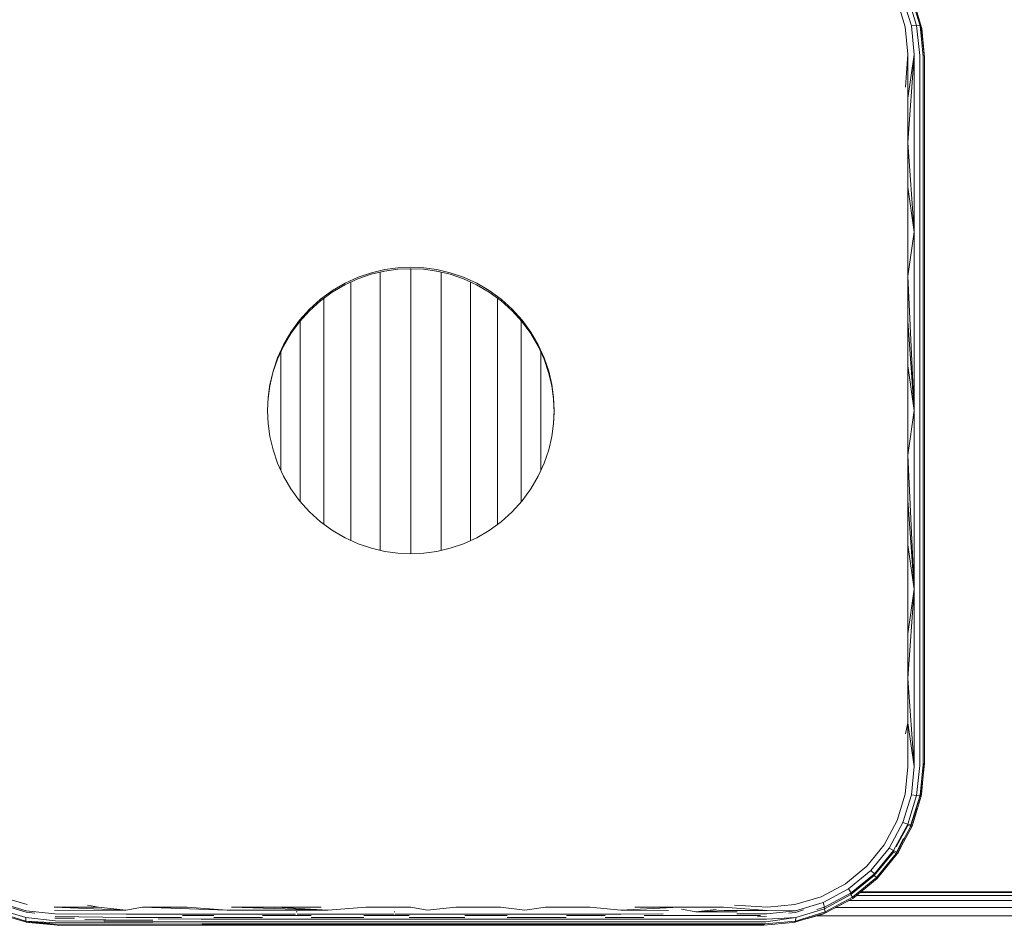
# Model space of a CAD drawing. Units: millimetres. Extents: x 1091 to 578302, y -1972 to 596964.
# Drawn here: x 2678 to 2770, y 7880 to 7964 of the extents above; entities that cross this region are included whole.
import ezdxf

# ---------------------------------------------------------------- set-up
doc = ezdxf.new("R2010")
doc.units = ezdxf.units.MM
doc.layers.add('Контур', color=7, linetype='Continuous', lineweight=15)

msp = doc.modelspace()

# ---------------------------------------------------------------- linework, layer by layer
at = {"layer": 'Контур'}
for p, q in [((2759.539, 7966.189), (2760.282, 7963.727)), ((2760.855, 7963.805), (2760.069, 7966.38)), ((2761.347, 7963.84), (2760.524, 7966.521)), ((2760.824, 7966.585), (2761.669, 7963.822)), ((2761.784, 7963.758), (2760.935, 7966.57)), ((2760.282, 7963.727), (2760.531, 7961.18)), ((2761.347, 7963.84), (2760.855, 7963.805)), ((2761.128, 7961.138), (2760.855, 7963.805)), ((2761.669, 7963.822), (2761.347, 7963.84)), ((2761.638, 7961.06), (2761.347, 7963.84)), ((2761.964, 7960.957), (2761.669, 7963.822)), ((2761.784, 7963.758), (2761.669, 7963.822)), ((2761.784, 7963.758), (2762.069, 7960.848)), ((2761.818, 7963.577), (2761.784, 7963.758)), ((2761.818, 7963.577), (2762.069, 7960.848)), ((2760.531, 7961.18), (2760.319, 7958.086)), ((2760.531, 7961.18), (2760.531, 7957.047)), ((2760.531, 7952.901), (2761.128, 7961.138)), ((2760.531, 7957.047), (2761.128, 7961.138)), ((2761.128, 7961.138), (2761.128, 7944.554)), ((2761.638, 7961.06), (2761.638, 7944.515)), ((2761.964, 7960.957), (2761.964, 7944.463)), ((2762.069, 7960.848), (2762.069, 7944.409)), ((2760.531, 7957.047), (2760.531, 7952.901)), ((2760.531, 7952.901), (2760.531, 7948.743)), ((2760.531, 7952.901), (2761.128, 7944.554)), ((2760.531, 7948.743), (2760.531, 7944.575)), ((2760.531, 7948.743), (2761.128, 7944.554)), ((2760.531, 7944.575), (2760.531, 7940.4)), ((2760.531, 7940.4), (2761.128, 7944.554)), ((2761.128, 7944.554), (2761.128, 7927.848)), ((2761.638, 7944.515), (2761.638, 7927.848)), ((2761.964, 7927.848), (2761.964, 7944.463)), ((2762.069, 7927.848), (2762.069, 7944.409)), ((2710.369, 7940.586), (2709.124, 7940.162)), ((2710.382, 7940.731), (2709.136, 7940.307)), ((2711.618, 7940.879), (2710.369, 7940.586)), ((2711.63, 7941.024), (2710.382, 7940.731)), ((2711.206, 7940.779), (2711.206, 7940.387)), ((2711.206, 7940.387), (2711.206, 7939.664)), ((2711.618, 7940.879), (2711.547, 7940.859)), ((2712.853, 7941.049), (2711.618, 7940.879)), ((2712.865, 7941.194), (2711.63, 7941.024)), ((2714.057, 7941.103), (2712.853, 7941.049)), ((2714.069, 7941.248), (2712.865, 7941.194)), ((2714.057, 7941.103), (2714, 7941.098)), ((2714.056, 7941.103), (2714.056, 7940.634)), ((2714.056, 7940.634), (2714.056, 7939.897)), ((2715.261, 7941.049), (2714.057, 7941.103)), ((2715.273, 7941.194), (2714.069, 7941.248)), ((2716.495, 7940.879), (2715.261, 7941.049)), ((2716.507, 7941.024), (2715.273, 7941.194)), ((2716.495, 7940.879), (2716.42, 7940.886)), ((2717.744, 7940.586), (2716.495, 7940.879)), ((2717.756, 7940.731), (2716.507, 7941.024)), ((2716.907, 7940.782), (2716.907, 7940.386)), ((2716.907, 7940.386), (2716.907, 7939.663)), ((2718.989, 7940.162), (2717.744, 7940.586)), ((2719.001, 7940.307), (2717.756, 7940.731)), ((2760.531, 7940.4), (2760.531, 7936.219)), ((2760.531, 7940.4), (2761.128, 7927.848)), ((2707.902, 7939.606), (2706.724, 7938.919)), ((2707.914, 7939.751), (2706.736, 7939.064)), ((2707.902, 7939.606), (2707.86, 7939.582)), ((2709.124, 7940.162), (2707.902, 7939.606)), ((2709.136, 7940.307), (2707.914, 7939.751)), ((2708.464, 7939.859), (2708.464, 7939.654)), ((2708.464, 7939.654), (2708.464, 7938.973)), ((2709.124, 7940.162), (2709.124, 7940.162)), ((2711.206, 7939.664), (2711.205, 7938.826)), ((2714.056, 7939.897), (2714.056, 7939.043)), ((2716.907, 7939.663), (2716.907, 7938.825)), ((2718.989, 7940.162), (2718.901, 7940.187)), ((2720.211, 7939.606), (2718.989, 7940.162)), ((2720.223, 7939.751), (2719.001, 7940.307)), ((2719.648, 7939.862), (2719.648, 7939.653)), ((2719.648, 7939.653), (2719.648, 7938.971)), ((2721.389, 7938.919), (2720.211, 7939.606)), ((2721.401, 7939.064), (2720.223, 7939.751)), ((2706.724, 7938.919), (2705.611, 7938.106)), ((2706.736, 7939.064), (2705.623, 7938.251)), ((2706.724, 7938.919), (2706.724, 7938.919)), ((2708.464, 7938.973), (2708.464, 7938.183)), ((2711.205, 7938.826), (2711.205, 7937.881)), ((2714.056, 7939.043), (2714.056, 7938.08)), ((2716.907, 7938.825), (2716.907, 7937.881)), ((2719.648, 7938.971), (2719.648, 7938.182)), ((2721.389, 7938.919), (2721.389, 7938.919)), ((2722.503, 7938.106), (2721.389, 7938.919)), ((2722.515, 7938.251), (2721.401, 7939.064)), ((2705.611, 7938.106), (2704.581, 7937.178)), ((2705.623, 7938.251), (2704.593, 7937.323)), ((2705.611, 7938.106), (2705.578, 7938.076)), ((2705.938, 7938.341), (2705.938, 7937.85)), ((2705.938, 7937.85), (2705.938, 7937.14)), ((2708.464, 7938.183), (2708.464, 7937.294)), ((2711.205, 7937.881), (2711.205, 7936.839)), ((2714.056, 7938.08), (2714.056, 7937.017)), ((2716.907, 7937.881), (2716.907, 7936.839)), ((2719.648, 7938.182), (2719.648, 7937.293)), ((2722.174, 7938.346), (2722.174, 7937.848)), ((2722.174, 7937.848), (2722.174, 7937.138)), ((2722.503, 7938.106), (2722.468, 7938.131)), ((2723.532, 7937.178), (2722.503, 7938.106)), ((2723.544, 7937.323), (2722.515, 7938.251)), ((2704.581, 7937.178), (2703.653, 7936.149)), ((2704.593, 7937.323), (2703.666, 7936.294)), ((2704.581, 7937.178), (2704.581, 7937.178)), ((2705.938, 7937.14), (2705.938, 7936.339)), ((2708.464, 7937.294), (2708.464, 7936.312)), ((2711.205, 7936.839), (2711.205, 7935.71)), ((2714.056, 7937.017), (2714.056, 7935.865)), ((2716.907, 7936.839), (2716.906, 7935.709)), ((2719.648, 7937.293), (2719.648, 7936.311)), ((2722.174, 7937.138), (2722.174, 7936.338)), ((2723.532, 7937.178), (2723.448, 7937.246)), ((2724.46, 7936.149), (2723.532, 7937.178)), ((2724.472, 7936.294), (2723.544, 7937.323)), ((2703.653, 7936.149), (2702.841, 7935.035)), ((2703.666, 7936.294), (2702.853, 7935.181)), ((2703.653, 7936.149), (2703.631, 7936.118)), ((2703.724, 7936.222), (2703.724, 7935.735)), ((2705.938, 7936.339), (2705.938, 7935.456)), ((2708.464, 7936.312), (2708.464, 7935.248)), ((2714.056, 7935.865), (2714.056, 7934.635)), ((2719.648, 7936.311), (2719.648, 7935.247)), ((2722.174, 7936.338), (2722.174, 7935.454)), ((2724.388, 7936.228), (2724.388, 7935.733)), ((2725.272, 7935.035), (2724.46, 7936.149)), ((2725.284, 7935.181), (2724.472, 7936.294)), ((2760.531, 7936.219), (2760.531, 7932.035)), ((2760.531, 7936.219), (2761.128, 7927.848)), ((2702.841, 7935.035), (2702.154, 7933.857)), ((2702.853, 7935.181), (2702.166, 7934.003)), ((2702.841, 7935.035), (2702.841, 7935.035)), ((2703.724, 7935.735), (2703.723, 7935.054)), ((2703.723, 7935.054), (2703.723, 7934.303)), ((2705.938, 7935.456), (2705.938, 7934.498)), ((2708.464, 7935.248), (2708.464, 7934.112)), ((2711.205, 7935.71), (2711.205, 7934.503)), ((2716.906, 7935.709), (2716.906, 7934.503)), ((2719.648, 7935.247), (2719.647, 7934.111)), ((2722.174, 7935.454), (2722.174, 7934.496)), ((2724.388, 7935.733), (2724.388, 7935.052)), ((2724.388, 7935.052), (2724.388, 7934.301)), ((2725.272, 7935.035), (2725.272, 7935.035)), ((2725.96, 7933.857), (2725.272, 7935.035)), ((2725.972, 7934.003), (2725.284, 7935.181)), ((2702.166, 7934.003), (2701.61, 7932.781)), ((2703.723, 7934.303), (2703.723, 7933.489)), ((2705.938, 7934.498), (2705.938, 7933.475)), ((2708.464, 7934.112), (2708.464, 7932.914)), ((2711.205, 7934.503), (2711.205, 7933.232)), ((2714.056, 7934.635), (2714.056, 7933.339)), ((2716.906, 7934.503), (2716.906, 7933.231)), ((2719.647, 7934.111), (2719.647, 7932.913)), ((2722.174, 7934.496), (2722.174, 7933.474)), ((2724.388, 7934.301), (2724.388, 7933.487)), ((2726.528, 7932.781), (2725.972, 7934.003)), ((2725.978, 7933.988), (2725.972, 7934.003)), ((2702.154, 7933.857), (2701.598, 7932.635)), ((2701.906, 7933.313), (2701.906, 7932.898)), ((2702.154, 7933.857), (2702.135, 7933.818)), ((2703.723, 7933.489), (2703.723, 7932.619)), ((2705.938, 7933.475), (2705.937, 7932.397)), ((2711.205, 7933.232), (2711.205, 7931.908)), ((2714.056, 7933.339), (2714.055, 7931.989)), ((2716.906, 7933.231), (2716.906, 7931.907)), ((2722.174, 7933.474), (2722.174, 7932.396)), ((2724.388, 7933.487), (2724.388, 7932.617)), ((2725.96, 7933.857), (2725.936, 7933.898)), ((2726.516, 7932.635), (2725.96, 7933.857)), ((2726.205, 7933.31), (2726.205, 7932.896)), ((2701.598, 7932.635), (2701.174, 7931.39)), ((2701.61, 7932.781), (2701.186, 7931.535)), ((2701.598, 7932.635), (2701.598, 7932.635)), ((2701.906, 7932.898), (2701.906, 7932.258)), ((2701.906, 7932.258), (2701.906, 7931.575)), ((2703.723, 7932.619), (2703.723, 7931.702)), ((2705.937, 7932.397), (2705.937, 7931.275)), ((2708.464, 7932.914), (2708.464, 7931.667)), ((2719.647, 7932.913), (2719.647, 7931.666)), ((2722.174, 7932.396), (2722.174, 7931.273)), ((2724.388, 7932.617), (2724.388, 7931.7)), ((2726.205, 7932.896), (2726.205, 7932.256)), ((2726.205, 7932.256), (2726.205, 7931.573)), ((2726.516, 7932.635), (2726.516, 7932.635)), ((2726.939, 7931.39), (2726.516, 7932.635)), ((2726.951, 7931.535), (2726.528, 7932.781)), ((2701.174, 7931.39), (2700.88, 7930.141)), ((2701.186, 7931.535), (2700.892, 7930.286)), ((2701.906, 7931.575), (2701.906, 7930.855)), ((2703.723, 7931.702), (2703.723, 7930.747)), ((2705.937, 7931.275), (2705.937, 7930.118)), ((2708.464, 7931.667), (2708.464, 7930.381)), ((2711.205, 7931.908), (2711.205, 7930.543)), ((2714.055, 7931.989), (2714.055, 7930.598)), ((2716.906, 7931.907), (2716.906, 7930.543)), ((2719.647, 7931.666), (2719.647, 7930.38)), ((2722.174, 7931.273), (2722.173, 7930.117)), ((2724.388, 7931.7), (2724.388, 7930.746)), ((2726.205, 7931.573), (2726.205, 7930.853)), ((2726.939, 7931.39), (2726.921, 7931.444)), ((2727.233, 7930.141), (2726.939, 7931.39)), ((2727.245, 7930.286), (2726.951, 7931.535)), ((2760.531, 7932.035), (2760.531, 7927.848)), ((2760.531, 7932.035), (2761.128, 7927.848)), ((2700.723, 7929.052), (2700.892, 7930.286)), ((2701.906, 7930.855), (2701.906, 7930.105)), ((2703.723, 7930.747), (2703.723, 7929.764)), ((2708.464, 7930.381), (2708.463, 7929.071)), ((2711.205, 7930.543), (2711.205, 7929.152)), ((2714.055, 7930.598), (2714.055, 7929.18)), ((2716.906, 7930.543), (2716.906, 7929.152)), ((2719.647, 7930.38), (2719.647, 7929.07)), ((2724.388, 7930.746), (2724.388, 7929.762)), ((2726.205, 7930.853), (2726.205, 7930.103)), ((2727.414, 7929.052), (2727.245, 7930.286)), ((2700.719, 7928.967), (2700.88, 7930.141)), ((2700.88, 7930.141), (2700.872, 7930.049)), ((2701.906, 7930.105), (2701.906, 7929.332)), ((2703.723, 7929.764), (2703.723, 7928.761)), ((2705.937, 7930.118), (2705.937, 7928.939)), ((2722.173, 7930.117), (2722.173, 7928.937)), ((2724.388, 7929.762), (2724.388, 7928.759)), ((2726.205, 7930.103), (2726.205, 7929.33)), ((2727.233, 7930.141), (2727.205, 7930.238)), ((2727.402, 7928.907), (2727.233, 7930.141)), ((2700.723, 7929.052), (2700.669, 7927.848)), ((2701.906, 7929.332), (2701.906, 7928.544)), ((2701.906, 7928.544), (2701.906, 7927.748)), ((2703.723, 7928.761), (2703.723, 7927.748)), ((2705.937, 7928.939), (2705.937, 7927.748)), ((2708.463, 7929.071), (2708.463, 7927.748)), ((2711.205, 7929.152), (2711.204, 7927.748)), ((2714.055, 7929.18), (2714.055, 7927.747)), ((2716.906, 7929.152), (2716.906, 7927.747)), ((2719.647, 7929.07), (2719.647, 7927.747)), ((2722.173, 7928.937), (2722.173, 7927.747)), ((2724.388, 7928.759), (2724.387, 7927.746)), ((2726.205, 7929.33), (2726.205, 7928.542)), ((2726.205, 7928.542), (2726.205, 7927.746)), ((2727.457, 7927.703), (2727.402, 7928.907)), ((2727.469, 7927.848), (2727.414, 7929.052)), ((2700.723, 7926.644), (2700.669, 7927.848)), ((2701.906, 7927.748), (2701.905, 7926.953)), ((2703.723, 7927.748), (2703.723, 7926.735)), ((2705.937, 7927.748), (2705.937, 7926.557)), ((2708.463, 7927.748), (2708.463, 7926.425)), ((2711.204, 7927.748), (2711.204, 7926.343)), ((2714.055, 7927.747), (2714.055, 7926.315)), ((2716.906, 7927.747), (2716.906, 7926.342)), ((2719.647, 7927.747), (2719.647, 7926.424)), ((2722.173, 7927.747), (2722.173, 7926.556)), ((2724.387, 7927.746), (2724.387, 7926.734)), ((2726.205, 7927.746), (2726.205, 7926.95)), ((2727.457, 7927.703), (2727.406, 7926.584)), ((2727.469, 7927.848), (2727.414, 7926.644)), ((2727.457, 7927.703), (2727.449, 7927.783)), ((2727.449, 7927.621), (2727.457, 7927.703)), ((2727.469, 7927.848), (2727.466, 7927.876)), ((2760.531, 7927.848), (2760.531, 7923.661)), ((2760.531, 7923.661), (2761.128, 7927.848)), ((2761.128, 7927.848), (2761.128, 7911.142)), ((2761.638, 7911.181), (2761.638, 7927.848)), ((2761.964, 7911.233), (2761.964, 7927.848)), ((2762.069, 7911.287), (2762.069, 7927.848)), ((2700.723, 7926.644), (2700.892, 7925.41)), ((2701.905, 7926.953), (2701.905, 7926.165)), ((2703.723, 7926.735), (2703.723, 7925.732)), ((2724.387, 7926.734), (2724.387, 7925.731)), ((2726.205, 7926.95), (2726.204, 7926.162)), ((2727.245, 7925.41), (2727.414, 7926.644)), ((2701.905, 7926.165), (2701.905, 7925.392)), ((2703.723, 7925.732), (2703.722, 7924.749)), ((2705.937, 7926.557), (2705.937, 7925.378)), ((2708.463, 7926.425), (2708.463, 7925.114)), ((2711.204, 7926.343), (2711.204, 7924.952)), ((2714.055, 7926.315), (2714.055, 7924.897)), ((2716.906, 7926.342), (2716.906, 7924.951)), ((2719.647, 7926.424), (2719.647, 7925.113)), ((2722.173, 7926.556), (2722.173, 7925.376)), ((2724.387, 7925.731), (2724.387, 7924.747)), ((2726.204, 7926.162), (2726.204, 7925.39)), ((2700.892, 7925.41), (2701.186, 7924.161)), ((2701.905, 7925.392), (2701.905, 7924.642)), ((2703.722, 7924.749), (2703.722, 7923.794)), ((2705.937, 7925.378), (2705.937, 7924.221)), ((2708.463, 7925.114), (2708.463, 7923.829)), ((2711.204, 7924.952), (2711.204, 7923.587)), ((2714.055, 7924.897), (2714.055, 7923.506)), ((2716.906, 7924.951), (2716.905, 7923.587)), ((2719.647, 7925.113), (2719.647, 7923.828)), ((2722.173, 7925.376), (2722.173, 7924.22)), ((2724.387, 7924.747), (2724.387, 7923.792)), ((2726.204, 7925.39), (2726.204, 7924.639)), ((2726.951, 7924.161), (2727.245, 7925.41)), ((2701.186, 7924.161), (2701.61, 7922.916)), ((2701.905, 7924.642), (2701.905, 7923.921)), ((2701.905, 7923.921), (2701.905, 7923.238)), ((2705.937, 7924.221), (2705.937, 7923.099)), ((2708.463, 7923.829), (2708.463, 7922.582)), ((2719.647, 7923.828), (2719.647, 7922.581)), ((2722.173, 7924.22), (2722.173, 7923.097)), ((2726.204, 7924.639), (2726.204, 7923.919)), ((2726.204, 7923.919), (2726.204, 7923.236)), ((2726.528, 7922.916), (2726.951, 7924.161)), ((2701.61, 7922.916), (2702.166, 7921.694)), ((2701.905, 7923.238), (2701.905, 7922.598)), ((2703.722, 7923.794), (2703.722, 7922.878)), ((2705.937, 7923.099), (2705.936, 7922.021)), ((2711.204, 7923.587), (2711.204, 7922.263)), ((2714.055, 7923.506), (2714.055, 7922.155)), ((2716.905, 7923.587), (2716.905, 7922.263)), ((2722.173, 7923.097), (2722.173, 7922.019)), ((2724.387, 7923.792), (2724.387, 7922.876)), ((2725.972, 7921.694), (2726.528, 7922.916)), ((2726.204, 7923.236), (2726.204, 7922.596)), ((2760.531, 7923.661), (2760.531, 7919.477)), ((2760.531, 7923.661), (2761.128, 7911.142)), ((2701.905, 7922.598), (2701.905, 7922.266)), ((2703.722, 7922.878), (2703.722, 7922.008)), ((2703.722, 7922.008), (2703.722, 7921.193)), ((2705.936, 7922.021), (2705.936, 7920.998)), ((2708.463, 7922.582), (2708.463, 7921.384)), ((2711.204, 7922.263), (2711.204, 7920.992)), ((2714.055, 7922.155), (2714.054, 7920.859)), ((2716.905, 7922.263), (2716.905, 7920.991)), ((2719.647, 7922.581), (2719.646, 7921.383)), ((2722.173, 7922.019), (2722.173, 7920.997)), ((2724.387, 7922.876), (2724.387, 7922.006)), ((2724.387, 7922.006), (2724.387, 7921.192)), ((2726.204, 7922.596), (2726.204, 7922.204)), ((2702.166, 7921.694), (2702.853, 7920.515)), ((2703.722, 7921.193), (2703.722, 7920.442)), ((2708.463, 7921.384), (2708.463, 7920.248)), ((2719.646, 7921.383), (2719.646, 7920.247)), ((2724.387, 7921.192), (2724.387, 7920.44)), ((2725.284, 7920.515), (2725.972, 7921.694)), ((2702.853, 7920.515), (2703.666, 7919.402)), ((2703.722, 7920.442), (2703.722, 7919.761)), ((2705.936, 7920.998), (2705.936, 7920.04)), ((2708.463, 7920.248), (2708.462, 7919.184)), ((2711.204, 7920.992), (2711.204, 7919.785)), ((2714.054, 7920.859), (2714.054, 7919.629)), ((2716.905, 7920.991), (2716.905, 7919.785)), ((2719.646, 7920.247), (2719.646, 7919.183)), ((2722.173, 7920.997), (2722.172, 7920.039)), ((2724.387, 7920.44), (2724.387, 7919.759)), ((2724.472, 7919.402), (2725.284, 7920.515)), ((2703.666, 7919.402), (2704.593, 7918.373)), ((2703.722, 7919.761), (2703.722, 7919.339)), ((2705.936, 7920.04), (2705.936, 7919.157)), ((2711.204, 7919.785), (2711.204, 7918.656)), ((2714.054, 7919.629), (2714.054, 7918.477)), ((2716.905, 7919.785), (2716.905, 7918.655)), ((2722.172, 7920.039), (2722.172, 7919.155)), ((2723.544, 7918.373), (2724.472, 7919.402)), ((2724.387, 7919.759), (2724.387, 7919.308)), ((2760.531, 7919.477), (2760.531, 7915.296)), ((2760.531, 7919.477), (2761.128, 7911.142)), ((2704.593, 7918.373), (2704.678, 7918.304)), ((2704.593, 7918.373), (2705.623, 7917.445)), ((2705.936, 7919.157), (2705.936, 7918.356)), ((2705.936, 7918.356), (2705.936, 7917.646)), ((2708.462, 7919.184), (2708.462, 7918.202)), ((2711.204, 7918.656), (2711.204, 7917.614)), ((2714.054, 7918.477), (2714.054, 7917.415)), ((2716.905, 7918.655), (2716.905, 7917.613)), ((2719.646, 7919.183), (2719.646, 7918.201)), ((2722.172, 7919.155), (2722.172, 7918.355)), ((2722.172, 7918.355), (2722.172, 7917.645)), ((2722.515, 7917.445), (2723.544, 7918.373)), ((2705.623, 7917.445), (2706.736, 7916.632)), ((2705.936, 7917.646), (2705.936, 7917.216)), ((2708.462, 7918.202), (2708.462, 7917.312)), ((2711.204, 7917.614), (2711.203, 7916.669)), ((2714.054, 7917.415), (2714.054, 7916.452)), ((2716.905, 7917.613), (2716.905, 7916.669)), ((2719.646, 7918.201), (2719.646, 7917.311)), ((2721.401, 7916.632), (2722.515, 7917.445)), ((2722.172, 7917.645), (2722.172, 7917.199)), ((2706.736, 7916.632), (2707.914, 7915.945)), ((2708.462, 7917.312), (2708.462, 7916.523)), ((2708.462, 7916.523), (2708.462, 7915.842)), ((2711.203, 7916.669), (2711.203, 7915.831)), ((2714.054, 7916.452), (2714.054, 7915.598)), ((2716.905, 7916.669), (2716.905, 7915.831)), ((2719.646, 7917.311), (2719.646, 7916.522)), ((2719.646, 7916.522), (2719.646, 7915.841)), ((2720.223, 7915.945), (2721.401, 7916.632)), ((2721.401, 7916.632), (2721.478, 7916.695)), ((2707.914, 7915.945), (2709.136, 7915.389)), ((2708.462, 7915.842), (2708.462, 7915.696)), ((2711.203, 7915.831), (2711.203, 7915.108)), ((2714.054, 7915.598), (2714.054, 7914.861)), ((2716.905, 7915.831), (2716.905, 7915.108)), ((2719.001, 7915.389), (2720.223, 7915.945)), ((2719.646, 7915.841), (2719.646, 7915.682)), ((2709.136, 7915.389), (2710.382, 7914.965)), ((2710.382, 7914.965), (2711.63, 7914.672)), ((2711.203, 7915.108), (2711.203, 7914.772)), ((2711.63, 7914.672), (2712.865, 7914.502)), ((2714.054, 7914.861), (2714.054, 7914.449)), ((2715.273, 7914.502), (2716.507, 7914.672)), ((2716.507, 7914.672), (2717.756, 7914.965)), ((2716.905, 7915.108), (2716.905, 7914.765)), ((2717.756, 7914.965), (2719.001, 7915.389)), ((2760.531, 7915.296), (2760.531, 7911.121)), ((2760.531, 7915.296), (2761.128, 7911.142)), ((2712.865, 7914.502), (2714.069, 7914.448)), ((2714.069, 7914.448), (2715.273, 7914.502)), ((2760.531, 7902.795), (2761.128, 7911.142)), ((2760.531, 7906.953), (2761.128, 7911.142)), ((2760.531, 7911.121), (2760.531, 7906.953)), ((2761.128, 7894.559), (2761.128, 7911.142)), ((2761.638, 7894.637), (2761.638, 7911.181)), ((2761.964, 7894.739), (2761.964, 7911.233)), ((2762.069, 7911.287), (2762.069, 7894.848)), ((2760.531, 7906.953), (2760.531, 7902.795)), ((2760.531, 7902.795), (2760.531, 7898.649)), ((2761.128, 7894.559), (2760.531, 7902.795)), ((2760.531, 7898.649), (2760.319, 7897.611)), ((2760.531, 7898.649), (2760.531, 7894.516)), ((2761.128, 7894.559), (2760.531, 7898.649)), ((2760.531, 7894.516), (2760.284, 7891.968)), ((2761.128, 7894.559), (2760.857, 7891.891)), ((2761.638, 7894.637), (2761.349, 7891.856)), ((2761.964, 7894.739), (2761.671, 7891.874)), ((2761.772, 7891.793), (2762.057, 7894.703)), ((2761.785, 7891.938), (2762.069, 7894.848)), ((2761.806, 7891.973), (2762.057, 7894.703)), ((2762.069, 7894.848), (2761.964, 7894.739)), ((2762.037, 7894.499), (2762.037, 7894.498)), ((2762.069, 7894.848), (2762.057, 7894.717)), ((2762.057, 7894.724), (2762.057, 7894.703)), ((2760.284, 7891.968), (2759.538, 7889.507)), ((2760.857, 7891.891), (2760.066, 7889.316)), ((2761.349, 7891.856), (2760.52, 7889.174)), ((2760.812, 7888.965), (2761.657, 7891.729)), ((2760.82, 7889.11), (2761.671, 7891.874)), ((2761.349, 7891.856), (2760.857, 7891.891)), ((2760.922, 7888.981), (2761.772, 7891.793)), ((2761.671, 7891.874), (2761.349, 7891.856)), ((2761.657, 7891.729), (2761.636, 7891.728)), ((2761.664, 7891.8), (2761.657, 7891.729)), ((2761.772, 7891.793), (2761.657, 7891.729)), ((2761.785, 7891.938), (2761.671, 7891.874)), ((2761.759, 7891.852), (2761.785, 7891.938)), ((2761.772, 7891.793), (2761.806, 7891.973)), ((2761.785, 7891.938), (2761.786, 7891.938)), ((2761.786, 7891.941), (2761.798, 7892.005)), ((2761.003, 7889.181), (2761.412, 7890.603)), ((2759.538, 7889.507), (2758.325, 7887.23)), ((2760.066, 7889.316), (2758.792, 7886.933)), ((2760.52, 7889.174), (2759.191, 7886.694)), ((2759.439, 7886.409), (2760.812, 7888.965)), ((2760.512, 7889.03), (2759.444, 7887.043)), ((2759.536, 7886.38), (2760.922, 7888.981)), ((2760.066, 7889.316), (2760.52, 7889.174)), ((2760.506, 7889.032), (2760.512, 7889.03)), ((2760.518, 7889.048), (2760.512, 7889.03)), ((2760.812, 7888.965), (2760.512, 7889.03)), ((2760.82, 7889.11), (2760.52, 7889.174)), ((2760.758, 7888.994), (2760.82, 7889.11)), ((2760.922, 7888.981), (2760.812, 7888.965)), ((2760.832, 7889.112), (2760.82, 7889.11)), ((2760.922, 7888.981), (2761.003, 7889.181)), ((2758.325, 7887.23), (2756.686, 7885.231)), ((2759.452, 7886.553), (2760.132, 7887.824)), ((2759.612, 7886.495), (2760.117, 7887.469)), ((2758.792, 7886.933), (2757.076, 7884.842)), ((2759.178, 7886.549), (2757.39, 7884.368)), ((2759.191, 7886.694), (2757.402, 7884.516)), ((2757.597, 7884.161), (2759.439, 7886.409)), ((2757.663, 7884.096), (2759.536, 7886.38)), ((2758.792, 7886.933), (2759.191, 7886.694)), ((2759.142, 7886.571), (2759.178, 7886.549)), ((2759.237, 7886.659), (2759.178, 7886.549)), ((2759.439, 7886.409), (2759.178, 7886.549)), ((2759.452, 7886.553), (2759.191, 7886.694)), ((2759.536, 7886.38), (2759.439, 7886.409)), ((2759.452, 7886.553), (2759.445, 7886.545)), ((2759.453, 7886.553), (2759.452, 7886.553)), ((2759.612, 7886.495), (2759.536, 7886.38)), ((2756.686, 7885.231), (2754.686, 7883.592)), ((2757.076, 7884.842), (2754.983, 7883.124)), ((2757.39, 7884.368), (2755.211, 7882.581)), ((2757.402, 7884.516), (2755.222, 7882.726)), ((2757.076, 7884.842), (2757.402, 7884.516)), ((2757.33, 7884.428), (2757.39, 7884.368)), ((2757.597, 7884.161), (2757.39, 7884.368)), ((2757.43, 7884.489), (2757.402, 7884.516)), ((2754.686, 7883.592), (2752.41, 7882.378)), ((2755.352, 7882.32), (2757.597, 7884.161)), ((2755.379, 7882.223), (2757.663, 7884.096)), ((2757.663, 7884.096), (2757.597, 7884.161)), ((2757.66, 7884.093), (2757.663, 7884.096)), ((2757.663, 7884.096), (2757.663, 7884.096)), ((2754.983, 7883.124), (2752.601, 7881.848)), ((2755.211, 7882.581), (2752.729, 7881.251)), ((2755.222, 7882.726), (2752.743, 7881.394)), ((2754.983, 7883.124), (2755.222, 7882.726)), ((2755.154, 7882.677), (2755.211, 7882.581)), ((2755.352, 7882.32), (2755.211, 7882.581)), ((2755.233, 7882.705), (2755.222, 7882.726)), ((3828.213, 7882.499), (2755.713, 7882.497)), ((3828.213, 7882.767), (2756.039, 7882.764)), ((2756.141, 7882.848), (3828.213, 7882.85)), ((2678.101, 7880.918), (2675.523, 7881.701)), ((2678.114, 7881.062), (2675.536, 7881.847)), ((2678.19, 7881.635), (2675.728, 7882.377)), ((2684.853, 7881.385), (2683.831, 7881.598)), ((2747.401, 7881.385), (2744.306, 7881.598)), ((2749.948, 7881.634), (2747.401, 7881.385)), ((2752.41, 7882.378), (2749.948, 7881.634)), ((2750.026, 7881.062), (2752.601, 7881.848)), ((2752.601, 7881.848), (2752.743, 7881.394)), ((2752.778, 7880.837), (2755.379, 7882.223)), ((2752.794, 7880.952), (2755.352, 7882.32)), ((2754.286, 7881.64), (2755.265, 7882.148)), ((3828.213, 7882.035), (2755.043, 7882.033)), ((2755.265, 7882.148), (2755.379, 7882.223)), ((2755.379, 7882.223), (2755.352, 7882.32)), ((2678.084, 7880.104), (2675.317, 7880.946)), ((2678.147, 7879.989), (2675.334, 7880.834)), ((2678.066, 7880.426), (2675.382, 7881.246)), ((2678.908, 7880.835), (2678.101, 7880.918)), ((2680.779, 7880.789), (2678.114, 7881.062)), ((2684.853, 7881.385), (2680.737, 7881.385)), ((2680.737, 7881.385), (2687.428, 7881.112)), ((2680.753, 7881.083), (2687.428, 7881.112)), ((2680.779, 7880.789), (2687.453, 7880.754)), ((2684.853, 7881.385), (2687.428, 7881.112)), ((2688.989, 7881.385), (2687.428, 7881.112)), ((2687.453, 7880.754), (2696.917, 7880.754)), ((2693.143, 7881.385), (2688.989, 7881.385)), ((2688.989, 7881.385), (2696.901, 7881.112)), ((2692.711, 7880.613), (2694.433, 7880.608)), ((2693.143, 7881.385), (2696.901, 7881.112)), ((2694.433, 7880.608), (2695.635, 7880.608)), ((2696.901, 7881.112), (2706.296, 7881.112)), ((2696.917, 7880.754), (2703.293, 7880.754)), ((2701.49, 7881.385), (2697.311, 7881.385)), ((2697.311, 7881.385), (2706.296, 7881.112)), ((2700.203, 7880.608), (2703.407, 7880.608)), ((2705.678, 7881.385), (2701.49, 7881.385)), ((2701.49, 7881.385), (2706.296, 7881.112)), ((2703.336, 7880.975), (2703.397, 7880.967)), ((2703.434, 7880.971), (2703.397, 7880.967)), ((2704.757, 7880.608), (2703.407, 7880.608)), ((2703.449, 7880.754), (2706.303, 7880.754)), ((2709.872, 7881.385), (2706.296, 7881.112)), ((2706.303, 7880.754), (2712.486, 7880.754)), ((2712.545, 7880.608), (2709.668, 7880.608)), ((2714.069, 7881.385), (2709.872, 7881.385)), ((2712.496, 7880.971), (2712.544, 7880.967)), ((2712.563, 7880.97), (2712.544, 7880.967)), ((2713.905, 7880.608), (2712.545, 7880.608)), ((2712.572, 7880.754), (2715.58, 7880.754)), ((2714.069, 7881.385), (2715.581, 7881.112)), ((2715.58, 7880.754), (2724.718, 7880.754)), ((2718.265, 7881.385), (2715.581, 7881.112)), ((2722.459, 7881.385), (2718.265, 7881.385)), ((2721.822, 7880.608), (2719.118, 7880.608)), ((2723.072, 7880.608), (2721.822, 7880.608)), ((2722.459, 7881.385), (2724.729, 7881.112)), ((2733.692, 7880.754), (2724.718, 7880.754)), ((2726.647, 7881.385), (2724.729, 7881.112)), ((2730.827, 7881.385), (2726.647, 7881.385)), ((2731.208, 7880.608), (2728.604, 7880.608)), ((2730.827, 7881.385), (2733.711, 7881.112)), ((2732.235, 7880.608), (2731.208, 7880.608)), ((2737.644, 7880.764), (2733.692, 7880.754)), ((2739.148, 7881.385), (2733.711, 7881.112)), ((2738.142, 7881.103), (2733.711, 7881.112)), ((2739.148, 7881.385), (2734.995, 7881.385)), ((2740.672, 7880.608), (2735.863, 7880.608)), ((2743.284, 7881.385), (2739.148, 7881.385)), ((2739.372, 7881.199), (2740.698, 7880.967)), ((2746.748, 7880.608), (2740.672, 7880.608)), ((2742.61, 7881.17), (2740.698, 7880.967)), ((2743.386, 7881.076), (2740.698, 7880.967)), ((2744.578, 7880.967), (2740.698, 7880.967)), ((2743.284, 7881.385), (2747.384, 7881.083)), ((2747.384, 7881.083), (2743.363, 7881.092)), ((2747.358, 7880.789), (2744.531, 7880.782)), ((2747.358, 7880.789), (2750.026, 7881.062)), ((2747.384, 7881.083), (2750.026, 7881.062)), ((2749.393, 7880.843), (2750.013, 7880.914)), ((2752.778, 7880.837), (2749.966, 7879.988)), ((2750.013, 7880.914), (2750.783, 7881.15)), ((2752.794, 7880.952), (2750.03, 7880.1)), ((2750.048, 7880.421), (2752.729, 7881.251)), ((2751.16, 7880.348), (2752.578, 7880.756)), ((3828.213, 7880.586), (2751.98, 7880.584)), ((2752.023, 7881.173), (2752.743, 7881.394)), ((2752.578, 7880.756), (2752.778, 7880.837)), ((2752.691, 7881.375), (2752.729, 7881.251)), ((2752.794, 7880.952), (2752.729, 7881.251)), ((2752.745, 7881.383), (2752.743, 7881.394)), ((2752.778, 7880.837), (2752.794, 7880.952)), ((3828.213, 7881.386), (2753.803, 7881.383)), ((2678.084, 7880.104), (2678.066, 7880.426)), ((2680.845, 7880.133), (2678.066, 7880.426)), ((2678.147, 7879.989), (2678.084, 7880.104)), ((2680.894, 7879.943), (2678.084, 7880.104)), ((2680.948, 7879.807), (2678.084, 7880.104)), ((2681.003, 7879.728), (2678.084, 7880.104)), ((2681.057, 7879.703), (2678.084, 7880.104)), ((2681.057, 7879.703), (2678.147, 7879.989)), ((2678.147, 7879.989), (2678.327, 7879.953)), ((2678.327, 7879.953), (2681.057, 7879.703)), ((2680.802, 7880.371), (2682.626, 7880.36)), ((2680.814, 7880.516), (2687.488, 7880.434)), ((2680.845, 7880.133), (2694.491, 7880.029)), ((2680.894, 7879.943), (2694.491, 7880.029)), ((2680.948, 7879.807), (2694.527, 7879.843)), ((2681.003, 7879.728), (2694.565, 7879.736)), ((2681.057, 7879.703), (2681.003, 7879.728)), ((2681.057, 7879.703), (2747.057, 7879.703)), ((2683.601, 7880.236), (2687.532, 7880.174)), ((2685.378, 7880.146), (2687.532, 7880.174)), ((2687.488, 7880.434), (2692.634, 7880.434)), ((2687.532, 7880.174), (2689.947, 7880.174)), ((2690.449, 7880.313), (2694.459, 7880.289)), ((2694.459, 7880.289), (2703.421, 7880.289)), ((2694.491, 7880.029), (2703.438, 7880.029)), ((2694.527, 7879.843), (2703.458, 7879.843)), ((2703.478, 7879.736), (2694.565, 7879.736)), ((2695.648, 7880.434), (2696.94, 7880.434)), ((2696.94, 7880.434), (2700.214, 7880.434)), ((2712.547, 7880.289), (2703.421, 7880.289)), ((2712.55, 7880.029), (2703.438, 7880.029)), ((2712.553, 7879.843), (2703.458, 7879.843)), ((2712.555, 7879.736), (2703.478, 7879.736)), ((2704.764, 7880.434), (2706.314, 7880.434)), ((2706.314, 7880.434), (2709.671, 7880.434)), ((2721.812, 7880.289), (2712.547, 7880.289)), ((2721.799, 7880.029), (2712.55, 7880.029)), ((2721.785, 7879.843), (2712.553, 7879.843)), ((2721.77, 7879.736), (2712.555, 7879.736)), ((2713.906, 7880.434), (2715.578, 7880.434)), ((2715.578, 7880.434), (2719.114, 7880.434)), ((2731.093, 7879.736), (2721.77, 7879.736)), ((2731.126, 7879.843), (2721.785, 7879.843)), ((2731.157, 7880.029), (2721.799, 7880.029)), ((2731.185, 7880.289), (2721.812, 7880.289)), ((2723.065, 7880.434), (2724.704, 7880.434)), ((2728.597, 7880.434), (2724.704, 7880.434)), ((2738.886, 7879.703), (2730.648, 7879.703)), ((2740.494, 7879.736), (2731.093, 7879.736)), ((2740.544, 7879.843), (2731.126, 7879.843)), ((2740.593, 7880.029), (2731.157, 7880.029)), ((2740.637, 7880.289), (2731.185, 7880.289)), ((2733.666, 7880.434), (2732.221, 7880.434)), ((2735.85, 7880.447), (2733.666, 7880.434)), ((2747.057, 7879.703), (2738.886, 7879.703)), ((2747.119, 7879.736), (2740.494, 7879.736)), ((2747.182, 7879.843), (2740.544, 7879.843)), ((2747.243, 7880.029), (2740.593, 7880.029)), ((2747.298, 7880.289), (2740.637, 7880.289)), ((2747.323, 7880.516), (2746.465, 7880.511)), ((2747.057, 7879.703), (2749.786, 7879.953)), ((2747.182, 7879.843), (2750.03, 7880.1)), ((2747.243, 7880.029), (2750.048, 7880.421)), ((2747.298, 7880.289), (2750.048, 7880.421)), ((2749.786, 7879.953), (2749.966, 7879.988)), ((2749.966, 7879.988), (2750.03, 7880.1)), ((2750.03, 7880.1), (2750.048, 7880.421))]:
    msp.add_line(p, q, dxfattribs=at)

doc.saveas('drawing.dxf')
